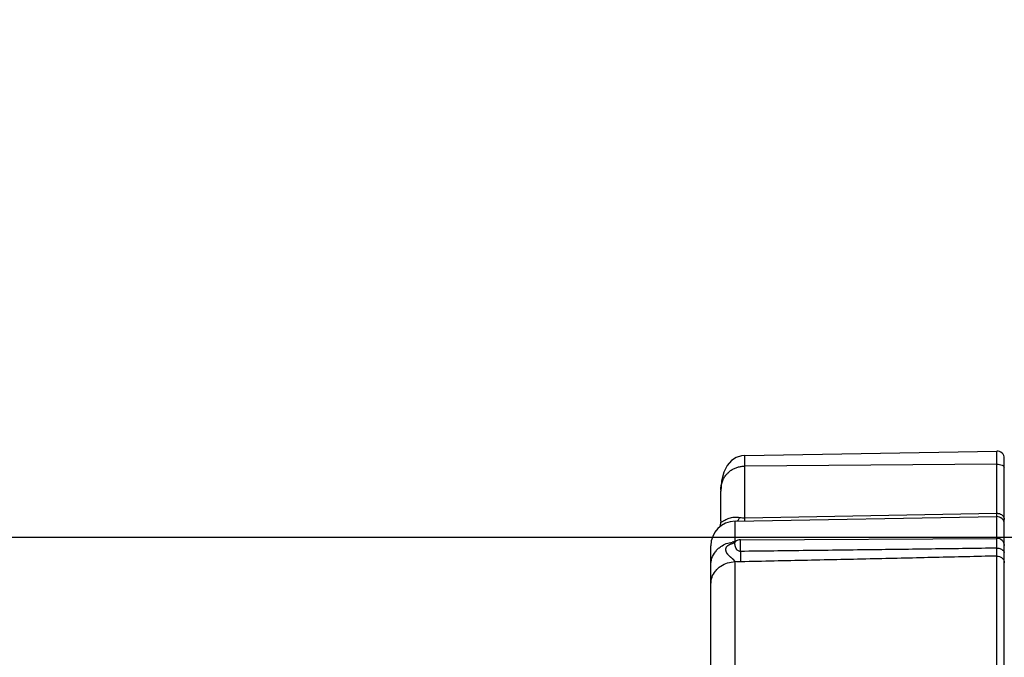
# Model space of a CAD drawing. Units: millimetres. Extents: x 0 to 630, y 0 to 891.
# Drawn here: x 214 to 254, y 688 to 714 of the extents above; entities that cross this region are included whole.
import ezdxf

# ---------------------------------------------------------------- set-up
doc = ezdxf.new("R2010")
doc.units = ezdxf.units.MM
doc.layers.add('1', color=7, linetype='Continuous')
doc.layers.add('粗实线', color=7, linetype='Continuous')
doc.styles.add('CONVERTER_12', font='txt.shx', dxfattribs={"width": 0.9})
doc.dimstyles.new('ME10_DIM_11', dxfattribs={"dimtxt": 10.5, "dimasz": 10.5, "dimexe": 3, "dimexo": 0, "dimgap": 3, "dimtad": 1, "dimdsep": 46, "dimtxsty": 'CONVERTER_12', "dimsah": 1, "dimcen": 0.09, "dimclrd": 2, "dimclre": 2, "dimclrt": 7, "dimadec": 0, "dimazin": 0, "dimtfac": 1, "dimtdec": 4, "dimtix": 1, "dimtmove": 0, "dimatfit": 3, "dimfxl": 1, "dimtolj": 1, "dimtzin": 0, "dimarcsym": 0})

# ---------------------------------------------------------------- blocks, each defined once
blk = doc.blocks.new('U7-80-13_K', base_point=(895.397, 53.223))
at = {"layer": '粗实线', "color": 7, "linetype": 'Continuous'}
for p, q in [((243.324, 696.197), (253.536, 696.375)), ((253.536, 693.852), (253.536, 696.375)), ((243.324, 693.665), (243.324, 696.197)), ((253.841, 650.946), (253.841, 696.075)), ((253.536, 695.838), (243.324, 695.76)), ((242.341, 693.541), (242.341, 694.741)), ((242.924, 693.528), (253.536, 693.713)), ((242.924, 692.688), (242.924, 693.528)), ((243.324, 693.665), (253.536, 693.852)), ((253.536, 693.765), (253.536, 693.852)), ((253.536, 693.713), (253.536, 693.765)), ((253.536, 692.833), (253.536, 693.713)), ((243.139, 692.778), (253.539, 692.833)), ((243.139, 692.303), (243.139, 692.778)), ((253.539, 692.434), (253.539, 692.833)), ((241.941, 654.493), (241.941, 692.528)), ((242.828, 692.62), (242.82, 692.616)), ((242.924, 687.25), (242.924, 691.889)), ((253.536, 687.276), (253.536, 692.114))]:
    blk.add_line(p, q, dxfattribs=at)
for points in [[(243.323, 696.197), (243.185, 696.182), (242.973, 696.115), (242.773, 695.985), (242.601, 695.791), (242.465, 695.521), (242.372, 695.147), (242.341, 694.742)], [(242.341, 693.541), (242.337, 693.452), (242.311, 693.309)], [(242.936, 692.698), (242.928, 692.69), (242.867, 692.643), (242.828, 692.62)]]:
    blk.add_lwpolyline(points, dxfattribs=at)
for centre, radius, start, end in [((253.541, 696.075), 0.3, 0, 91), ((243.664, 694.741), 1.323, 178.1241, 179.9986), ((242.941, 692.528), 1, 90.9943, 180), ((253.541, 693.413), 0.3, 0, 91), ((242.941, 691.647), 1.041, 90.9666, 97.2648), ((242.839, 692.757), 0.109, 317.747, 320.7752), ((243.141, 692.478), 0.3, 90.3, 132.3696), ((253.541, 692.533), 0.3, 0, 90.3), ((253.565, 692.539), 0.276, 20.7089, 25.8009)]:
    blk.add_arc(centre, radius, start, end, dxfattribs=at)
for points, knots in [([(242.355, 694.93), (242.366, 694.987), (242.389, 695.1), (242.445, 695.231), (242.501, 695.327), (242.546, 695.393), (242.597, 695.453), (242.65, 695.507), (242.708, 695.556), (242.768, 695.6), (242.832, 695.638), (242.897, 695.67), (242.964, 695.698), (243.057, 695.728), (243.177, 695.754), (243.275, 695.758), (243.324, 695.76)], [0, 0, 0, 0, 0.172362, 0.344711, 0.425382, 0.506052, 0.58331, 0.660566, 0.735284, 0.809997, 0.883089, 0.956187, 1.028698, 1.101199, 1.24809, 1.394983, 1.394983, 1.394983, 1.394983]), ([(253.536, 695.838), (253.573, 695.837), (253.646, 695.834), (253.738, 695.808), (253.816, 695.772), (253.833, 695.729), (253.841, 695.707)], [0, 0, 0, 0, 0.1099702, 0.2197894, 0.2876286, 0.3541328, 0.3541328, 0.3541328, 0.3541328]), ([(242.342, 694.784), (242.343, 694.808), (242.345, 694.857), (242.352, 694.906), (242.355, 694.93)], [0, 0, 0, 0, 0.0735946, 0.1470555, 0.1470555, 0.1470555, 0.1470555]), ([(242.341, 693.54), (242.346, 693.522), (242.358, 693.484), (242.417, 693.519), (242.46, 693.541), (242.55, 693.596), (242.685, 693.661), (242.816, 693.684), (242.881, 693.695)], [0, 0, 0, 0, 0.0467038, 0.0981207, 0.1557633, 0.2088696, 0.4073059, 0.6049601, 0.6049601, 0.6049601, 0.6049601]), ([(243.124, 693.683), (243.157, 693.677), (243.223, 693.665), (243.29, 693.665), (243.324, 693.665)], [0, 0, 0, 0, 0.1005671, 0.201126, 0.201126, 0.201126, 0.201126]), ([(243.324, 693.535), (243.324, 693.556), (243.324, 693.6), (243.324, 693.643), (243.324, 693.665)], [0, 0, 0, 0, 0.0650245, 0.1300497, 0.1300497, 0.1300497, 0.1300497]), ([(253.652, 693.834), (253.703, 693.809), (253.804, 693.76), (253.829, 693.651), (253.841, 693.597)], [0, 0, 0, 0, 0.1597011, 0.3180303, 0.3180303, 0.3180303, 0.3180303]), ([(241.941, 691.73), (241.95, 691.83), (241.969, 692.029), (242.093, 692.253), (242.225, 692.405), (242.368, 692.523), (242.562, 692.63), (242.727, 692.663), (242.81, 692.679)], [0, 0, 0, 0, 0.297921, 0.595864, 0.747749, 0.899671, 1.151098, 1.402035, 1.402035, 1.402035, 1.402035]), ([(242.888, 692.659), (242.892, 692.661), (242.899, 692.665), (242.906, 692.671), (242.91, 692.673)], [0, 0, 0, 0, 0.01317524, 0.0263805, 0.0263805, 0.0263805, 0.0263805]), ([(243.139, 692.303), (243.121, 692.304), (243.084, 692.306), (243.04, 692.331), (243.009, 692.358), (242.986, 692.386), (242.966, 692.419), (242.949, 692.457), (242.935, 692.498), (242.925, 692.541), (242.918, 692.584), (242.916, 692.624), (242.915, 692.665), (242.93, 692.687), (242.937, 692.697)], [0, 0, 0, 0, 0.0553507, 0.1107803, 0.1450508, 0.1793534, 0.2196653, 0.2600402, 0.304936, 0.3496239, 0.3914491, 0.4339965, 0.4728283, 0.5101263, 0.5101263, 0.5101263, 0.5101263]), ([(242.924, 691.889), (242.921, 691.894), (242.915, 691.903), (242.907, 691.915), (242.9, 691.924), (242.894, 691.932), (242.888, 691.939), (242.881, 691.947), (242.873, 691.956), (242.865, 691.964), (242.856, 691.973), (242.846, 691.983), (242.836, 691.992), (242.824, 692.002), (242.812, 692.013), (242.799, 692.024), (242.785, 692.036), (242.77, 692.048), (242.755, 692.061), (242.738, 692.075), (242.722, 692.089), (242.705, 692.103), (242.689, 692.118), (242.674, 692.133), (242.659, 692.148), (242.645, 692.164), (242.632, 692.179), (242.62, 692.195), (242.61, 692.21), (242.6, 692.225), (242.592, 692.24), (242.585, 692.253), (242.579, 692.266), (242.574, 692.279), (242.57, 692.29), (242.566, 692.301), (242.563, 692.311), (242.561, 692.321), (242.559, 692.331), (242.557, 692.34), (242.556, 692.349), (242.555, 692.358), (242.554, 692.367), (242.554, 692.376), (242.554, 692.385), (242.554, 692.393), (242.554, 692.402), (242.555, 692.41), (242.557, 692.419), (242.558, 692.427), (242.56, 692.435), (242.562, 692.443), (242.565, 692.451), (242.568, 692.459), (242.571, 692.467), (242.575, 692.474), (242.579, 692.482), (242.584, 692.49), (242.589, 692.497), (242.595, 692.505), (242.601, 692.513), (242.609, 692.522), (242.618, 692.531), (242.628, 692.54), (242.64, 692.549), (242.652, 692.558), (242.666, 692.566), (242.679, 692.574), (242.693, 692.581), (242.707, 692.588), (242.721, 692.594), (242.739, 692.602), (242.763, 692.611), (242.781, 692.617), (242.79, 692.62)], [0, 0, 0, 0, 0.016279, 0.0325581, 0.0419577, 0.0513573, 0.0617158, 0.0720743, 0.0836236, 0.0951732, 0.108211, 0.1212488, 0.1359414, 0.1506347, 0.1671634, 0.183691, 0.2025909, 0.2214919, 0.2424848, 0.2634775, 0.2852994, 0.3071209, 0.3287408, 0.3503605, 0.3715219, 0.3926847, 0.4129136, 0.4331397, 0.4513707, 0.4696017, 0.4854529, 0.5013041, 0.5150721, 0.5288391, 0.5406757, 0.5525115, 0.5628283, 0.5731453, 0.5826223, 0.592099, 0.601186, 0.6102732, 0.6192354, 0.6281974, 0.6370038, 0.6458102, 0.6542955, 0.6627808, 0.6710931, 0.6794052, 0.687688, 0.6959709, 0.7043729, 0.7127745, 0.7214051, 0.7300365, 0.7388, 0.7475634, 0.7568003, 0.7660378, 0.7767905, 0.7875436, 0.8008795, 0.8142177, 0.8295751, 0.8449331, 0.8605947, 0.8762563, 0.8917391, 0.9072219, 0.9227106, 0.9381991, 0.967533, 0.996867, 0.996867, 0.996867, 0.996867]), ([(242.79, 692.62), (242.798, 692.623), (242.813, 692.628), (242.832, 692.635), (242.846, 692.64), (242.859, 692.645), (242.873, 692.651), (242.883, 692.656), (242.888, 692.659)], [0, 0, 0, 0, 0.0242949, 0.0485898, 0.0594381, 0.0702873, 0.0876688, 0.1050461, 0.1050461, 0.1050461, 0.1050461]), ([(253.539, 692.434), (252.71, 692.423), (251.051, 692.401), (248.489, 692.368), (245.851, 692.335), (244.043, 692.314), (243.139, 692.303)], [0, 0, 0, 0, 2.488413, 4.976826, 7.688829, 10.400832, 10.400832, 10.400832, 10.400832]), ([(243.139, 692.303), (243.141, 692.232), (243.145, 692.092), (243.149, 691.952), (243.152, 691.881)], [0, 0, 0, 0, 0.2107991, 0.4215978, 0.4215978, 0.4215978, 0.4215978]), ([(253.536, 692.114), (253.537, 692.167), (253.538, 692.274), (253.539, 692.381), (253.539, 692.434)], [0, 0, 0, 0, 0.1602195, 0.320439, 0.320439, 0.320439, 0.320439]), ([(253.539, 692.434), (253.592, 692.431), (253.698, 692.426), (253.778, 692.357), (253.818, 692.323)], [0, 0, 0, 0, 0.1546137, 0.3075022, 0.3075022, 0.3075022, 0.3075022]), ([(241.941, 690.971), (241.951, 691.067), (241.97, 691.26), (242.094, 691.474), (242.226, 691.618), (242.384, 691.744), (242.617, 691.859), (242.821, 691.879), (242.924, 691.889)], [0, 0, 0, 0, 0.287036, 0.574119, 0.722966, 0.871828, 1.178234, 1.48467, 1.48467, 1.48467, 1.48467]), ([(243.152, 691.881), (243.114, 691.881), (243.037, 691.88), (242.962, 691.886), (242.924, 691.889)], [0, 0, 0, 0, 0.1141527, 0.2283062, 0.2283062, 0.2283062, 0.2283062]), ([(253.536, 692.114), (252.708, 692.095), (251.051, 692.056), (248.493, 691.998), (245.859, 691.94), (244.054, 691.901), (243.152, 691.881)], [0, 0, 0, 0, 2.485008, 4.970016, 7.678369, 10.386722, 10.386722, 10.386722, 10.386722]), ([(253.536, 692.114), (253.575, 692.11), (253.654, 692.103), (253.754, 692.041), (253.827, 691.949), (253.836, 691.875), (253.841, 691.838)], [0, 0, 0, 0, 0.1168446, 0.2336648, 0.3443615, 0.4550139, 0.4550139, 0.4550139, 0.4550139])]:
    blk.add_open_spline(points, degree=3, knots=knots, dxfattribs=at)
for points in [[(242.881, 693.695), (242.922, 693.693), (243.002, 693.689), (243.083, 693.685), (243.124, 693.683)], [(242.996, 693.529), (243.007, 693.538), (243.03, 693.557), (243.052, 693.576), (243.063, 693.585)], [(243.063, 693.585), (243.073, 693.602), (243.093, 693.634), (243.113, 693.667), (243.124, 693.683)], [(253.536, 693.852), (253.555, 693.849), (253.594, 693.843), (253.633, 693.837), (253.652, 693.834)], [(253.818, 692.323), (253.822, 692.312), (253.83, 692.289), (253.837, 692.266), (253.841, 692.254)], [(253.823, 692.636), (253.826, 692.62), (253.832, 692.587), (253.838, 692.554), (253.841, 692.538)]]:
    blk.add_open_spline(points, degree=3, dxfattribs=at)
blk = doc.blocks.new('*D9')
at = {"layer": '1', "color": 2, "linetype": 'Continuous'}
for p, q in [((196.836, 692.869), (196.836, 713.869)), ((273.336, 692.869), (193.836, 692.869)), ((196.836, 673.669), (196.836, 692.869)), ((217.836, 673.669), (193.836, 673.669)), ((196.836, 652.669), (196.836, 673.669))]:
    blk.add_line(p, q, dxfattribs=at)
at = {"layer": '1', "color": 2}
for points in [[(195.453, 703.369), (198.218, 703.369), (196.836, 692.869)], [(198.218, 663.169), (195.453, 663.169), (196.836, 673.669)]]:
    blk.add_solid(points, dxfattribs=at)
at = {"layer": '1', "color": 7, "insert": (193.836, 676.969), "char_height": 10.5, "attachment_point": 7, "rotation": 90, "line_spacing_factor": 0.60024, "style": 'CONVERTER_12'}
blk.add_mtext('19', dxfattribs=at)

msp = doc.modelspace()

# ---------------------------------------------------------------- block references
at = {"layer": '1'}
msp.add_blockref('U7-80-13_K', (895.397, 53.223), dxfattribs=at)

# ---------------------------------------------------------------- dimensions: what is measured, and where the dimension line sits
dim = msp.add_linear_dim(base=(196.836, 673.669), p1=(273.336, 692.869), p2=(217.836, 673.669), angle=90, text='19', dimstyle='ME10_DIM_11', dxfattribs=at)
dim.commit()
dim.dimension.update_dxf_attribs({"geometry": '*D9', "text_midpoint": (188.586, 683.269), "text_rotation": 90})

doc.saveas('drawing.dxf')
